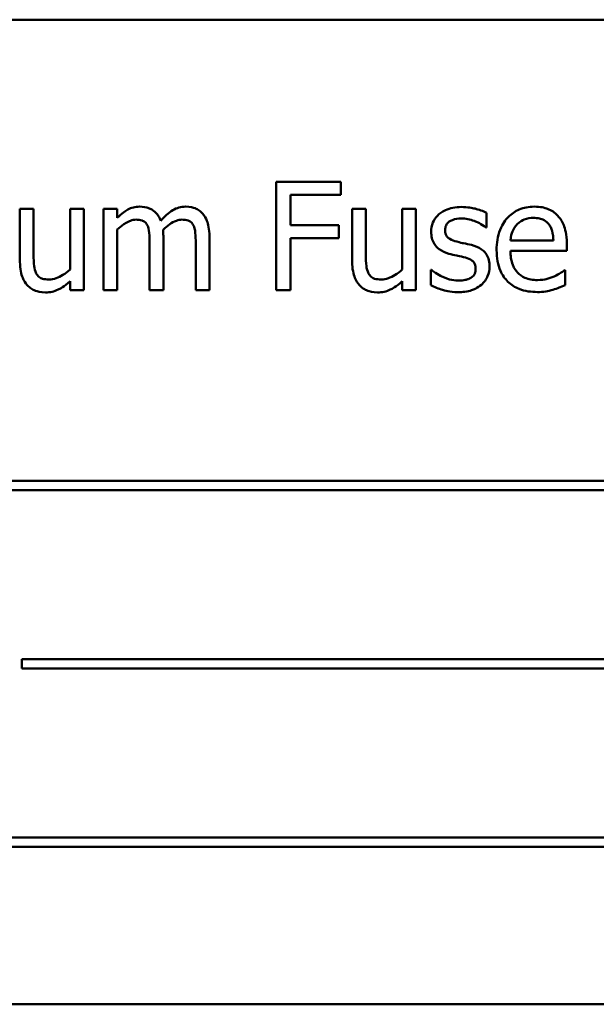
# Model space of a CAD drawing. Units: inches. Extents: x 2 to 86, y 1 to 67.
# Drawn here: x 63.3 to 63.7, y 37.1 to 37.7 of the extents above; entities that cross this region are included whole.
import ezdxf

# ---------------------------------------------------------------- set-up
doc = ezdxf.new("R2010")
doc.units = ezdxf.units.IN
doc.header["$LTSCALE"] = 4
doc.header["$MEASUREMENT"] = 0
doc.layers.add('Visible (ANSI)', color=7, linetype='Continuous', lineweight=50)

msp = doc.modelspace()

# ---------------------------------------------------------------- linework, layer by layer
at = {"layer": 'Visible (ANSI)'}
for p, q in [((64.21284, 37.74145), (63.04617, 37.74145)), ((63.49927, 37.63163), (63.45541, 37.63163)), ((63.45541, 37.63163), (63.45541, 37.5583)), ((63.49927, 37.62295), (63.49927, 37.63163)), ((63.46516, 37.60227), (63.46516, 37.62295)), ((63.46516, 37.62295), (63.49927, 37.62295)), ((63.29116, 37.61333), (63.28188, 37.61333)), ((63.28188, 37.61333), (63.28188, 37.57761)), ((63.29116, 37.58195), (63.29116, 37.61333)), ((63.32509, 37.61333), (63.31582, 37.61333)), ((63.31582, 37.61333), (63.31582, 37.5722)), ((63.32509, 37.5583), (63.32509, 37.61333)), ((63.34779, 37.61333), (63.33852, 37.61333)), ((63.33852, 37.61333), (63.33852, 37.5583)), ((63.34779, 37.60726), (63.34779, 37.61333)), ((63.51615, 37.61333), (63.50688, 37.61333)), ((63.50688, 37.61333), (63.50688, 37.57761)), ((63.51615, 37.58195), (63.51615, 37.61333)), ((63.55008, 37.61333), (63.54081, 37.61333)), ((63.54081, 37.61333), (63.54081, 37.5722)), ((63.55008, 37.5583), (63.55008, 37.61333)), ((63.59786, 37.60073), (63.59786, 37.61065)), ((63.49784, 37.60227), (63.46516, 37.60227)), ((63.49784, 37.5936), (63.49784, 37.60227)), ((63.59738, 37.60073), (63.59786, 37.60073)), ((63.34779, 37.5583), (63.34779, 37.59942)), ((63.37899, 37.5583), (63.37899, 37.59455)), ((63.41019, 37.5583), (63.41019, 37.59455)), ((63.46516, 37.5583), (63.46516, 37.5936)), ((63.46516, 37.5936), (63.49784, 37.5936)), ((63.36972, 37.59015), (63.36972, 37.5583)), ((63.40092, 37.59015), (63.40092, 37.5583)), ((63.64314, 37.59193), (63.61408, 37.59193)), ((63.65218, 37.58486), (63.65218, 37.58991)), ((63.61408, 37.58486), (63.65218, 37.58486)), ((63.5606, 37.57202), (63.56012, 37.57202)), ((63.56012, 37.57202), (63.56012, 37.56162)), ((63.65117, 37.57179), (63.65063, 37.57179)), ((63.65117, 37.56168), (63.65117, 37.57179)), ((63.31582, 37.56436), (63.31582, 37.5583)), ((63.54081, 37.56436), (63.54081, 37.5583)), ((63.31582, 37.5583), (63.32509, 37.5583)), ((63.33852, 37.5583), (63.34779, 37.5583)), ((63.36972, 37.5583), (63.37899, 37.5583)), ((63.40092, 37.5583), (63.41019, 37.5583)), ((63.45541, 37.5583), (63.46516, 37.5583)), ((63.54081, 37.5583), (63.55008, 37.5583)), ((64.00844, 37.42917), (63.23648, 37.42917)), ((63.23648, 37.42282), (64.00844, 37.42282)), ((63.28325, 37.30843), (63.28325, 37.30207)), ((64.00018, 37.30843), (63.28325, 37.30843)), ((63.28325, 37.30207), (64.00018, 37.30207)), ((63.98764, 37.18769), (63.21568, 37.18769)), ((63.21568, 37.18133), (63.98764, 37.18133)), ((63.04617, 37.07478), (64.21284, 37.07478))]:
    msp.add_line(p, q, dxfattribs=at)
for points, knots in [([(63.36282, 37.61487), (63.36144, 37.61487), (63.36007, 37.61471), (63.35741, 37.61404), (63.35616, 37.61354), (63.35348, 37.61204), (63.35102, 37.6105), (63.34779, 37.60726)], [-0.1358397, -0.1358397, -0.1358397, -0.1358397, -0.093581, -0.093581, -0.0522732, -0.0522732, 0, 0, 0, 0]), ([(63.37721, 37.60536), (63.3768, 37.60642), (63.3763, 37.60745), (63.37515, 37.60929), (63.37452, 37.61011), (63.37324, 37.61139), (63.37189, 37.61263), (63.36739, 37.6145), (63.36513, 37.61487), (63.36282, 37.61487)], [-0.1373709, -0.1373709, -0.1373709, -0.1373709, -0.0946094, -0.0946094, -0.0556708, -0.0556708, -0.0263703, -0.0263703, 0, 0, 0, 0]), ([(63.39402, 37.61487), (63.39251, 37.61487), (63.39101, 37.61468), (63.38809, 37.61386), (63.38671, 37.61325), (63.38231, 37.61059), (63.37962, 37.60805), (63.37721, 37.60536)], [-0.0760541, -0.0760541, -0.0760541, -0.0760541, -0.05870892, -0.05870892, -0.04133248, -0.04133248, 0, 0, 0, 0]), ([(63.40555, 37.61018), (63.40486, 37.61098), (63.40409, 37.61171), (63.40238, 37.61292), (63.40147, 37.6134), (63.39937, 37.6142), (63.39728, 37.61487), (63.39402, 37.61487)], [-0.1018277, -0.1018277, -0.1018277, -0.1018277, -0.0690853, -0.0690853, -0.0372049, -0.0372049, 0, 0, 0, 0]), ([(63.58086, 37.61463), (63.57892, 37.61463), (63.57696, 37.61448), (63.57334, 37.61377), (63.57166, 37.61326), (63.56753, 37.61137), (63.56579, 37.60992), (63.56331, 37.60737), (63.56226, 37.60582), (63.56071, 37.60207), (63.56036, 37.59996), (63.56036, 37.59781)], [-0.09025511, -0.09025511, -0.09025511, -0.09025511, -0.07708828, -0.07708828, -0.06522811, -0.06522811, -0.04635092, -0.04635092, -0.02456856, -0.02456856, 0, 0, 0, 0]), ([(63.59786, 37.61065), (63.59547, 37.61196), (63.59271, 37.61286), (63.58827, 37.61394), (63.585, 37.61463), (63.58086, 37.61463)], [-0.1164078, -0.1164078, -0.1164078, -0.1164078, -0.047233, -0.047233, 0, 0, 0, 0]), ([(63.63013, 37.61487), (63.62834, 37.61487), (63.62655, 37.61472), (63.62314, 37.61407), (63.62154, 37.61359), (63.61718, 37.61174), (63.61473, 37.61002), (63.61086, 37.60605), (63.60868, 37.60334), (63.60533, 37.59487), (63.60469, 37.59017), (63.60469, 37.58551)], [-0.2368121, -0.2368121, -0.2368121, -0.2368121, -0.2003751, -0.2003751, -0.1660997, -0.1660997, -0.1039613, -0.1039613, -0.0532165, -0.0532165, 0, 0, 0, 0]), ([(63.64606, 37.60875), (63.6451, 37.60978), (63.64405, 37.6107), (63.64173, 37.61226), (63.6405, 37.61289), (63.63718, 37.61414), (63.63429, 37.61487), (63.63013, 37.61487)], [-0.1094427, -0.1094427, -0.1094427, -0.1094427, -0.0783983, -0.0783983, -0.0475944, -0.0475944, 0, 0, 0, 0]), ([(63.41019, 37.59455), (63.41019, 37.59992), (63.40936, 37.60305), (63.40781, 37.607), (63.40685, 37.60871), (63.40555, 37.61018)], [-0.04846664, -0.04846664, -0.04846664, -0.04846664, -0.02239453, -0.02239453, 0, 0, 0, 0]), ([(63.56981, 37.59912), (63.56981, 37.59967), (63.56986, 37.60021), (63.57007, 37.60125), (63.57022, 37.60173), (63.57078, 37.60292), (63.57126, 37.60355), (63.57289, 37.60503), (63.57412, 37.60556), (63.57664, 37.60657), (63.57867, 37.60685), (63.58069, 37.60685)], [-0.04156336, -0.04156336, -0.04156336, -0.04156336, -0.03845392, -0.03845392, -0.03557057, -0.03557057, -0.03096314, -0.03096314, -0.02306721, -0.02306721, 0, 0, 0, 0]), ([(63.58069, 37.60685), (63.58372, 37.60685), (63.58665, 37.60628), (63.59154, 37.60444), (63.59438, 37.60313), (63.59738, 37.60073)], [-0.1046402, -0.1046402, -0.1046402, -0.1046402, -0.0439913, -0.0439913, 0, 0, 0, 0]), ([(63.6186, 37.60293), (63.62057, 37.6049), (63.62237, 37.60577), (63.62533, 37.607), (63.62751, 37.60726), (63.62959, 37.60726)], [-0.03655812, -0.03655812, -0.03655812, -0.03655812, -0.02382751, -0.02382751, 0, 0, 0, 0]), ([(63.62959, 37.60726), (63.63097, 37.60726), (63.63239, 37.60715), (63.63456, 37.60666), (63.63573, 37.60632), (63.63816, 37.60493), (63.63916, 37.60406), (63.63999, 37.60298)], [-0.05908023, -0.05908023, -0.05908023, -0.05908023, -0.03198402, -0.03198402, -0.01553115, -0.01553115, 0, 0, 0, 0]), ([(63.65218, 37.58991), (63.65218, 37.59617), (63.65111, 37.59991), (63.64914, 37.60472), (63.64781, 37.60688), (63.64606, 37.60875)], [-0.05948621, -0.05948621, -0.05948621, -0.05948621, -0.02930294, -0.02930294, 0, 0, 0, 0]), ([(63.34779, 37.59942), (63.34915, 37.6007), (63.35061, 37.60189), (63.35454, 37.60456), (63.35617, 37.60518), (63.35787, 37.60581), (63.35915, 37.60607), (63.36045, 37.60607)], [-0.02456904, -0.02456904, -0.02456904, -0.02456904, -0.02074905, -0.02074905, -0.01487684, -0.01487684, 0, 0, 0, 0]), ([(63.36045, 37.60607), (63.3619, 37.60607), (63.36334, 37.60592), (63.36505, 37.60532), (63.36585, 37.60498), (63.36729, 37.6037), (63.36779, 37.603), (63.36817, 37.60221)], [-0.05211046, -0.05211046, -0.05211046, -0.05211046, -0.02196912, -0.02196912, -0.00999116, -0.00999116, 0, 0, 0, 0]), ([(63.36817, 37.60221), (63.36885, 37.60095), (63.36924, 37.59921), (63.36964, 37.59485), (63.36972, 37.5925), (63.36972, 37.59015)], [-0.05002783, -0.05002783, -0.05002783, -0.05002783, -0.02685442, -0.02685442, 0, 0, 0, 0]), ([(63.37881, 37.59924), (63.38024, 37.60062), (63.38179, 37.60194), (63.38457, 37.60382), (63.38612, 37.60475), (63.38908, 37.6058), (63.39035, 37.60607), (63.39165, 37.60607)], [-0.06668738, -0.06668738, -0.06668738, -0.06668738, -0.0359382, -0.0359382, -0.01477227, -0.01477227, 0, 0, 0, 0]), ([(63.39165, 37.60607), (63.3931, 37.60607), (63.39454, 37.60592), (63.39625, 37.60532), (63.39705, 37.60498), (63.39849, 37.6037), (63.39899, 37.603), (63.39937, 37.60221)], [-0.05211046, -0.05211046, -0.05211046, -0.05211046, -0.02196912, -0.02196912, -0.00999116, -0.00999116, 0, 0, 0, 0]), ([(63.39937, 37.60221), (63.40005, 37.60095), (63.40044, 37.59921), (63.40084, 37.59485), (63.40092, 37.5925), (63.40092, 37.59015)], [-0.05002783, -0.05002783, -0.05002783, -0.05002783, -0.02685442, -0.02685442, 0, 0, 0, 0]), ([(63.61408, 37.59193), (63.61432, 37.59475), (63.61489, 37.5967), (63.61618, 37.5999), (63.61725, 37.6015), (63.6186, 37.60293)], [-0.03937759, -0.03937759, -0.03937759, -0.03937759, -0.02237561, -0.02237561, 0, 0, 0, 0]), ([(63.63999, 37.60298), (63.64051, 37.60235), (63.64094, 37.60165), (63.64177, 37.59997), (63.64207, 37.59907), (63.64284, 37.59634), (63.64308, 37.59407), (63.64314, 37.59193)], [-0.03832786, -0.03832786, -0.03832786, -0.03832786, -0.03229059, -0.03229059, -0.02446936, -0.02446936, 0, 0, 0, 0]), ([(63.37899, 37.59455), (63.37899, 37.59542), (63.37897, 37.59637), (63.37892, 37.59752), (63.37887, 37.5984), (63.37881, 37.59924)], [-0.04063829, -0.04063829, -0.04063829, -0.04063829, -0.00964737, -0.00964737, 0, 0, 0, 0]), ([(63.56036, 37.59781), (63.56036, 37.59639), (63.56051, 37.59497), (63.56118, 37.59229), (63.56167, 37.59106), (63.56343, 37.58805), (63.56472, 37.58687), (63.56769, 37.58463), (63.57003, 37.58364), (63.57237, 37.58296)], [-0.06132312, -0.06132312, -0.06132312, -0.06132312, -0.05159984, -0.05159984, -0.04250665, -0.04250665, -0.02780165, -0.02780165, 0, 0, 0, 0]), ([(63.57771, 37.59116), (63.57602, 37.5916), (63.57434, 37.59218), (63.57255, 37.59323), (63.57192, 37.59364), (63.57091, 37.59472), (63.57056, 37.59532), (63.56994, 37.59697), (63.56981, 37.59807), (63.56981, 37.59912)], [-0.05487995, -0.05487995, -0.05487995, -0.05487995, -0.02887104, -0.02887104, -0.02015255, -0.02015255, -0.01207483, -0.01207483, 0, 0, 0, 0]), ([(63.58764, 37.5889), (63.58587, 37.58932), (63.58407, 37.58972), (63.58171, 37.59021), (63.57978, 37.59061), (63.57771, 37.59116)], [-0.09996484, -0.09996484, -0.09996484, -0.09996484, -0.02444008, -0.02444008, 0, 0, 0, 0]), ([(63.59988, 37.57416), (63.59988, 37.57569), (63.59974, 37.57725), (63.59904, 37.58004), (63.59854, 37.5813), (63.59734, 37.5832), (63.59634, 37.58458), (63.59242, 37.58736), (63.59004, 37.58829), (63.58764, 37.5889)], [-0.1403064, -0.1403064, -0.1403064, -0.1403064, -0.0949287, -0.0949287, -0.0548935, -0.0548935, -0.0282867, -0.0282867, 0, 0, 0, 0]), ([(63.29294, 37.56965), (63.29212, 37.5712), (63.29168, 37.57292), (63.29121, 37.57708), (63.29116, 37.57952), (63.29116, 37.58195)], [-0.0478173, -0.0478173, -0.0478173, -0.0478173, -0.02776416, -0.02776416, 0, 0, 0, 0]), ([(63.51793, 37.56965), (63.51711, 37.5712), (63.51667, 37.57292), (63.5162, 37.57708), (63.51615, 37.57952), (63.51615, 37.58195)], [-0.0478173, -0.0478173, -0.0478173, -0.0478173, -0.02776416, -0.02776416, 0, 0, 0, 0]), ([(63.57237, 37.58296), (63.5741, 37.58249), (63.57589, 37.58208), (63.57814, 37.58161), (63.5804, 37.58114), (63.58229, 37.5807)], [-0.1030612, -0.1030612, -0.1030612, -0.1030612, -0.0222146, -0.0222146, 0, 0, 0, 0]), ([(63.58229, 37.5807), (63.58399, 37.58028), (63.58569, 37.57973), (63.58799, 37.57849), (63.58851, 37.57803), (63.58931, 37.57719), (63.58968, 37.57659), (63.5903, 37.57498), (63.59043, 37.57393), (63.59043, 37.57291)], [-0.03224135, -0.03224135, -0.03224135, -0.03224135, -0.02488581, -0.02488581, -0.01977527, -0.01977527, -0.01163333, -0.01163333, 0, 0, 0, 0]), ([(63.60469, 37.58551), (63.60469, 37.58296), (63.60488, 37.58038), (63.60576, 37.57562), (63.6064, 37.57343), (63.60853, 37.56859), (63.61019, 37.56614), (63.61456, 37.5619), (63.61713, 37.56028), (63.62392, 37.55761), (63.62818, 37.55705), (63.63239, 37.55705)], [-0.1728436, -0.1728436, -0.1728436, -0.1728436, -0.143664, -0.143664, -0.1176773, -0.1176773, -0.0833472, -0.0833472, -0.0480538, -0.0480538, 0, 0, 0, 0]), ([(63.63227, 37.56513), (63.63076, 37.56513), (63.62925, 37.56525), (63.62643, 37.56578), (63.62511, 37.56617), (63.62198, 37.56755), (63.62033, 37.5687), (63.61795, 37.57121), (63.61661, 37.57289), (63.61447, 37.5785), (63.61408, 37.58173), (63.61408, 37.58486)], [-0.1840645, -0.1840645, -0.1840645, -0.1840645, -0.1487722, -0.1487722, -0.1166797, -0.1166797, -0.0685192, -0.0685192, -0.0357874, -0.0357874, 0, 0, 0, 0]), ([(63.28188, 37.57761), (63.28188, 37.57239), (63.28274, 37.56906), (63.28451, 37.56482), (63.28553, 37.56313), (63.28688, 37.56168)], [-0.05253895, -0.05253895, -0.05253895, -0.05253895, -0.02259221, -0.02259221, 0, 0, 0, 0]), ([(63.50688, 37.57761), (63.50688, 37.57239), (63.50773, 37.56906), (63.50951, 37.56482), (63.51052, 37.56313), (63.51187, 37.56168)], [-0.05253895, -0.05253895, -0.05253895, -0.05253895, -0.02259221, -0.02259221, 0, 0, 0, 0]), ([(63.59435, 37.56198), (63.59529, 37.56277), (63.59613, 37.56366), (63.59771, 37.56581), (63.59826, 37.5669), (63.59948, 37.56981), (63.59988, 37.57195), (63.59988, 37.57416)], [-0.04533335, -0.04533335, -0.04533335, -0.04533335, -0.03612389, -0.03612389, -0.02530409, -0.02530409, 0, 0, 0, 0]), ([(63.30156, 37.56555), (63.29999, 37.56555), (63.29841, 37.56568), (63.2965, 37.56627), (63.29564, 37.56661), (63.294, 37.56797), (63.2934, 37.56876), (63.29294, 37.56965)], [-0.05327032, -0.05327032, -0.05327032, -0.05327032, -0.02435341, -0.02435341, -0.0113951, -0.0113951, 0, 0, 0, 0]), ([(63.31582, 37.5722), (63.31271, 37.56949), (63.30924, 37.56746), (63.30483, 37.56589), (63.30321, 37.56555), (63.30156, 37.56555)], [-0.05346315, -0.05346315, -0.05346315, -0.05346315, -0.01889091, -0.01889091, 0, 0, 0, 0]), ([(63.52655, 37.56555), (63.52498, 37.56555), (63.5234, 37.56568), (63.52149, 37.56627), (63.52063, 37.56661), (63.51899, 37.56797), (63.5184, 37.56876), (63.51793, 37.56965)], [-0.05327032, -0.05327032, -0.05327032, -0.05327032, -0.02435341, -0.02435341, -0.0113951, -0.0113951, 0, 0, 0, 0]), ([(63.54081, 37.5722), (63.5377, 37.56949), (63.53423, 37.56746), (63.52983, 37.56589), (63.5282, 37.56555), (63.52655, 37.56555)], [-0.05346315, -0.05346315, -0.05346315, -0.05346315, -0.01889091, -0.01889091, 0, 0, 0, 0]), ([(63.56767, 37.56757), (63.56627, 37.56822), (63.56467, 37.56905), (63.56244, 37.57061), (63.56151, 37.5713), (63.5606, 37.57202)], [-0.03106834, -0.03106834, -0.03106834, -0.03106834, -0.01326818, -0.01326818, 0, 0, 0, 0]), ([(63.57872, 37.56477), (63.57672, 37.56477), (63.57476, 37.56504), (63.57221, 37.56579), (63.57005, 37.56641), (63.56767, 37.56757)], [-0.1217338, -0.1217338, -0.1217338, -0.1217338, -0.0302088, -0.0302088, 0, 0, 0, 0]), ([(63.59043, 37.57291), (63.59043, 37.5721), (63.59038, 37.57121), (63.59, 37.5696), (63.58974, 37.56912), (63.58888, 37.56788), (63.58803, 37.56718), (63.58716, 37.56662)], [-0.0224094, -0.0224094, -0.0224094, -0.0224094, -0.01716508, -0.01716508, -0.0118079, -0.0118079, 0, 0, 0, 0]), ([(63.64356, 37.56757), (63.64186, 37.5668), (63.64006, 37.56623), (63.63723, 37.56558), (63.6351, 37.56513), (63.63227, 37.56513)], [-0.09031747, -0.09031747, -0.09031747, -0.09031747, -0.03238145, -0.03238145, 0, 0, 0, 0]), ([(63.65063, 37.57179), (63.64977, 37.57106), (63.64874, 37.57038), (63.64683, 37.56922), (63.64552, 37.5685), (63.64356, 37.56757)], [-0.05013414, -0.05013414, -0.05013414, -0.05013414, -0.02486825, -0.02486825, 0, 0, 0, 0]), ([(63.28688, 37.56168), (63.28764, 37.56085), (63.28848, 37.5601), (63.29034, 37.55884), (63.29132, 37.55833), (63.29359, 37.55748), (63.29586, 37.55675), (63.29912, 37.55675)], [-0.1014808, -0.1014808, -0.1014808, -0.1014808, -0.0692305, -0.0692305, -0.0372355, -0.0372355, 0, 0, 0, 0]), ([(63.29912, 37.55675), (63.30064, 37.55675), (63.30216, 37.5569), (63.30506, 37.55755), (63.30641, 37.55803), (63.30887, 37.55927), (63.31166, 37.56072), (63.31582, 37.56436)], [-0.2075354, -0.2075354, -0.2075354, -0.2075354, -0.1335501, -0.1335501, -0.0631824, -0.0631824, 0, 0, 0, 0]), ([(63.51187, 37.56168), (63.51263, 37.56085), (63.51347, 37.5601), (63.51533, 37.55884), (63.51632, 37.55833), (63.51859, 37.55748), (63.52085, 37.55675), (63.52411, 37.55675)], [-0.1014808, -0.1014808, -0.1014808, -0.1014808, -0.0692305, -0.0692305, -0.0372355, -0.0372355, 0, 0, 0, 0]), ([(63.52411, 37.55675), (63.52563, 37.55675), (63.52715, 37.5569), (63.53005, 37.55755), (63.5314, 37.55803), (63.53386, 37.55927), (63.53665, 37.56072), (63.54081, 37.56436)], [-0.2075354, -0.2075354, -0.2075354, -0.2075354, -0.1335501, -0.1335501, -0.0631824, -0.0631824, 0, 0, 0, 0]), ([(63.56012, 37.56162), (63.56256, 37.56033), (63.56543, 37.55929), (63.56942, 37.55805), (63.57297, 37.55699), (63.57837, 37.55699)], [-0.1802579, -0.1802579, -0.1802579, -0.1802579, -0.0616669, -0.0616669, 0, 0, 0, 0]), ([(63.57837, 37.55699), (63.58166, 37.55699), (63.58496, 37.55731), (63.58903, 37.55871), (63.59162, 37.5597), (63.59435, 37.56198)], [-0.1273824, -0.1273824, -0.1273824, -0.1273824, -0.0406912, -0.0406912, 0, 0, 0, 0]), ([(63.58716, 37.56662), (63.58671, 37.5663), (63.58616, 37.56605), (63.58494, 37.56561), (63.58418, 37.56542), (63.58228, 37.56504), (63.58057, 37.56477), (63.57872, 37.56477)], [-0.04396842, -0.04396842, -0.04396842, -0.04396842, -0.03420069, -0.03420069, -0.02109661, -0.02109661, 0, 0, 0, 0]), ([(63.64279, 37.55859), (63.64423, 37.559), (63.64574, 37.55954), (63.64782, 37.56035), (63.6496, 37.56104), (63.65117, 37.56168)], [-0.05828103, -0.05828103, -0.05828103, -0.05828103, -0.01935634, -0.01935634, 0, 0, 0, 0]), ([(63.63239, 37.55705), (63.63414, 37.55705), (63.63617, 37.55713), (63.63956, 37.55772), (63.64118, 37.55813), (63.64279, 37.55859)], [-0.03927279, -0.03927279, -0.03927279, -0.03927279, -0.01908404, -0.01908404, 0, 0, 0, 0])]:
    msp.add_open_spline(points, degree=3, knots=knots, dxfattribs=at)

doc.saveas('drawing.dxf')
